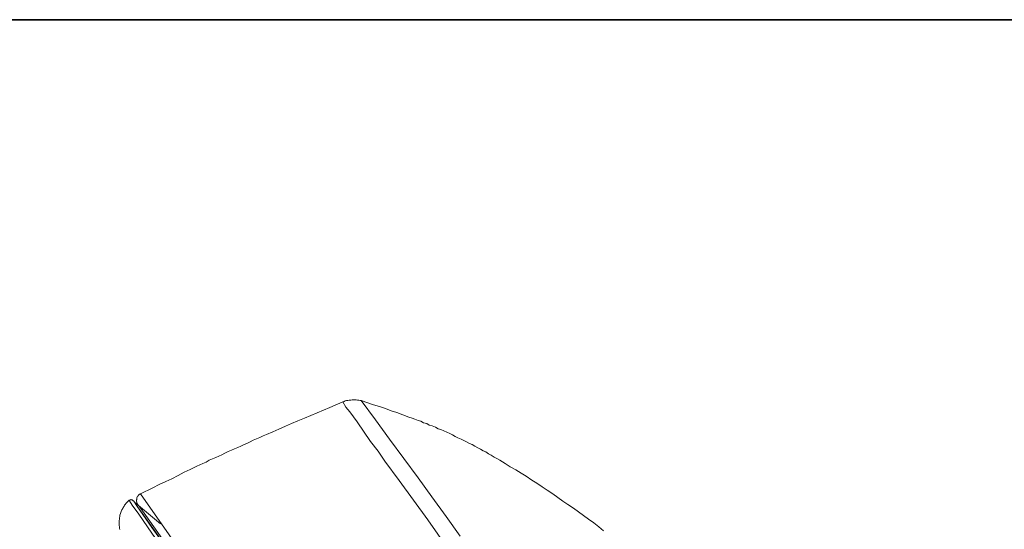
# Model space of a CAD drawing. Units: inches. Extents: x -313 to 752, y -665 to 93.
# Drawn here: x 435 to 488, y 27 to 54 of the extents above; entities that cross this region are included whole.
import ezdxf

# ---------------------------------------------------------------- set-up
doc = ezdxf.new("R2010")
doc.units = ezdxf.units.IN
doc.header["$MEASUREMENT"] = 0
doc.layers.add('图层 1', color=7, linetype='Continuous')

msp = doc.modelspace()

# ---------------------------------------------------------------- linework, layer by layer
at = {"layer": '图层 1', "color": 7, "lineweight": 35}
msp.add_lwpolyline([(751.636, -633.466), (-309.879, -633.466), (-309.879, 54.11), (751.636, 54.11), (751.636, -633.466), (751.636, -633.466)], dxfattribs=at)
at = {"layer": '图层 1', "color": 7, "lineweight": 9}
for points in [[(453.485, 33.549), (453.436, 33.549), (453.361, 33.58), (453.286, 33.58), (453.211, 33.598), (453.141, 33.598), (453.061, 33.598), (452.99, 33.598), (452.92, 33.58), (452.84, 33.58), (452.765, 33.549), (452.69, 33.549), (452.615, 33.532), (452.567, 33.501), (452.496, 33.479)], [(458.836, 26.234), (458.068, 27.302), (457.304, 28.348), (456.558, 29.377), (455.785, 30.428), (455.021, 31.47), (454.253, 32.512), (453.485, 33.549)], [(453.485, 33.549), (454.147, 33.324), (454.469, 33.227), (454.796, 33.13), (455.114, 33.006), (455.41, 32.909), (455.737, 32.781), (456.054, 32.662), (456.231, 32.609), (456.381, 32.556), (456.558, 32.485), (456.699, 32.432), (456.849, 32.357), (457.026, 32.309), (457.167, 32.229), (457.322, 32.19), (457.494, 32.114), (457.64, 32.035), (457.79, 31.991), (457.953, 31.911), (458.112, 31.845), (458.271, 31.77), (458.412, 31.695), (458.562, 31.62), (458.712, 31.545), (458.889, 31.47), (459.03, 31.39), (459.18, 31.32), (459.335, 31.24), (459.476, 31.174), (459.631, 31.095), (459.781, 31.002), (459.922, 30.922), (460.072, 30.847), (460.222, 30.777), (460.364, 30.68), (460.514, 30.6), (460.668, 30.499), (460.818, 30.428), (460.973, 30.331), (461.264, 30.154), (461.529, 29.978), (461.834, 29.81), (462.13, 29.633), (462.403, 29.465), (462.695, 29.258), (462.969, 29.086), (463.269, 28.891), (463.534, 28.715), (463.847, 28.525), (464.116, 28.322), (464.381, 28.123), (464.655, 27.947), (464.955, 27.752), (465.229, 27.549), (465.503, 27.355), (465.768, 27.147), (466.046, 26.958), (466.315, 26.732), (466.58, 26.525)], [(452.496, 33.479), (451.798, 33.183), (451.105, 32.887), (450.761, 32.75), (450.416, 32.609), (450.068, 32.463), (449.723, 32.309), (449.397, 32.167), (449.043, 32.013), (448.708, 31.872), (448.363, 31.717), (448.187, 31.646), (448.01, 31.567), (447.834, 31.496), (447.657, 31.417), (447.489, 31.32), (447.313, 31.24), (447.162, 31.174), (446.986, 31.095), (446.818, 31.02), (446.642, 30.949), (446.474, 30.878), (446.297, 30.799), (446.129, 30.719), (445.953, 30.631), (445.803, 30.56), (445.626, 30.472), (445.458, 30.401), (445.282, 30.331), (445.105, 30.225), (444.937, 30.154), (444.611, 30.008), (444.257, 29.832), (443.922, 29.682), (443.595, 29.51), (443.251, 29.333), (442.933, 29.183), (442.58, 29.015), (442.235, 28.843), (441.564, 28.525)], [(452.496, 33.479), (452.664, 33.205), (452.867, 32.953), (453.26, 32.406), (453.997, 31.346), (454.403, 30.825), (454.77, 30.278), (455.542, 29.236), (456.306, 28.172), (457.079, 27.108), (458.589, 24.975)], [(441.198, 28.141), (441.176, 28.141), (441.14, 28.172), (441.14, 28.194), (441.123, 28.194), (441.096, 28.194), (441.07, 28.194), (441.048, 28.22), (441.021, 28.194), (440.999, 28.194), (440.973, 28.172), (440.946, 28.172)], [(441.564, 28.525), (441.542, 28.499), (441.516, 28.499), (441.494, 28.476), (441.441, 28.423), (441.414, 28.397), (441.414, 28.37), (441.388, 28.348), (441.374, 28.3), (441.374, 28.273), (441.374, 28.22), (441.348, 28.194), (441.348, 28.141), (441.348, 28.123), (441.374, 28.07), (441.374, 28.044), (441.388, 28), (441.388, 27.973), (441.414, 27.947), (441.441, 27.902), (441.467, 27.876), (441.494, 27.845)], [(441.564, 28.525), (447.887, 19.487), (454.174, 10.467), (460.5, 1.447), (466.818, -7.586)], [(440.946, 28.172), (440.893, 28.123), (440.853, 28.07), (440.796, 28.022), (440.743, 27.947), (440.703, 27.902), (440.677, 27.845), (440.628, 27.779), (440.602, 27.726), (440.549, 27.651), (440.527, 27.571), (440.505, 27.505), (440.478, 27.452), (440.452, 27.373), (440.452, 27.302), (440.425, 27.231), (440.425, 27.147), (440.407, 27.072), (440.407, 27.006), (440.407, 26.931), (440.407, 26.852), (440.407, 26.808), (440.425, 26.732), (440.425, 26.662), (440.452, 26.587)], [(466.218, -8.01), (464.183, -5.078), (462.178, -2.2), (460.174, 0.648), (458.218, 3.452), (456.306, 6.176), (454.469, 8.803), (452.717, 11.337), (451.03, 13.739), (449.476, 15.999), (447.984, 18.083), (446.642, 20.008), (445.432, 21.774), (444.346, 23.306), (443.401, 24.671), (442.58, 25.814), (441.935, 26.732), (441.467, 27.426), (441.123, 27.902), (440.973, 28.141), (440.946, 28.172)], [(441.198, 28.141), (441.198, 28.123), (441.374, 27.876), (441.692, 27.408), (442.182, 26.71), (442.827, 25.801), (443.622, 24.649), (444.562, 23.306), (445.661, 21.774), (446.871, 20.008), (448.213, 18.101), (449.661, 15.999), (451.233, 13.765), (452.92, 11.364), (454.668, 8.856), (456.505, 6.233), (458.394, 3.527), (460.342, 0.728), (462.328, -2.103), (464.328, -4.999), (466.373, -7.877)], [(441.215, 28.097), (441.215, 28.07), (441.237, 28.07)], [(442.641, 26.905), (441.237, 28.07)], [(441.237, 28.07), (441.264, 28.044), (441.414, 27.805), (441.741, 27.355), (442.235, 26.662), (442.875, 25.739), (443.675, 24.6), (444.611, 23.24), (445.706, 21.704), (446.92, 19.938), (448.253, 18.026), (449.723, 15.924), (451.295, 13.668), (452.99, 11.284), (454.748, 8.75), (456.575, 6.127), (458.461, 3.425), (460.417, 0.626), (462.403, -2.226), (464.434, -5.105), (466.218, -7.657)], [(466.439, -7.824), (463.671, -3.864), (460.885, 0.105), (458.889, 2.957), (456.929, 5.756), (455.021, 8.511), (453.167, 11.187), (451.45, 13.615), (449.838, 15.924), (448.302, 18.101), (446.92, 20.11), (445.679, 21.845), (444.611, 23.386), (443.675, 24.75), (442.875, 25.889), (442.288, 26.732), (441.86, 27.355), (441.591, 27.726), (441.494, 27.845)]]:
    msp.add_lwpolyline(points, dxfattribs=at)

doc.saveas('drawing.dxf')
